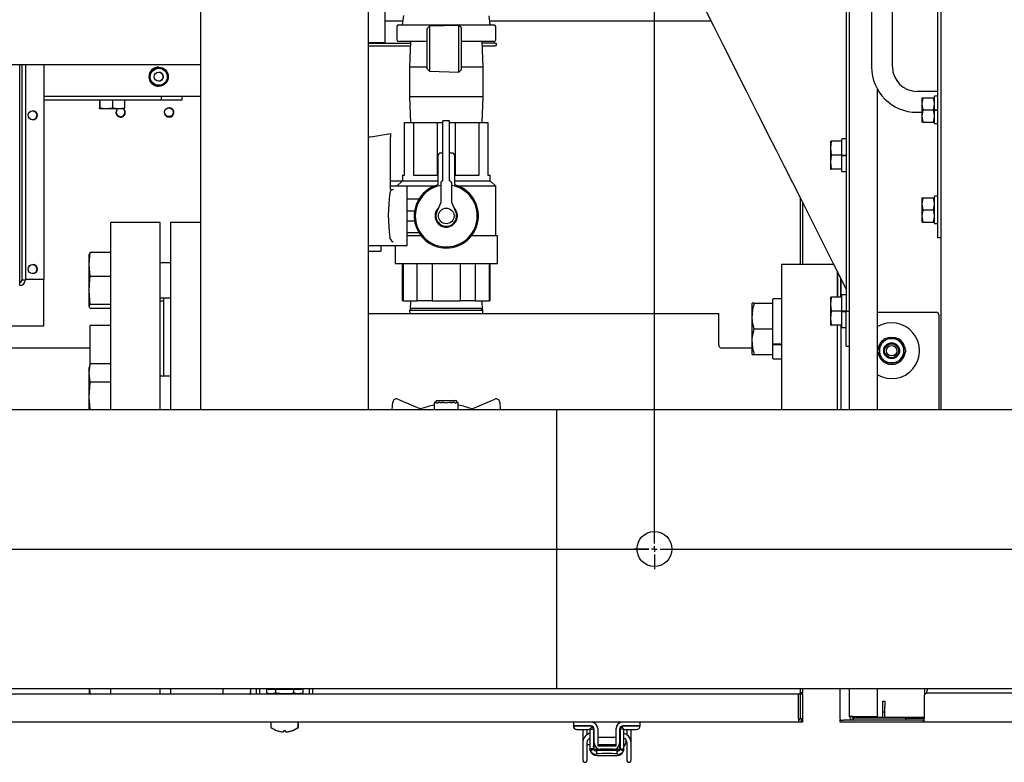
# Model space of a CAD drawing. Units: inches. Extents: x 0.6 to 15.5, y 0.8 to 10.5.
# Drawn here: x 7.1 to 7.9, y 1.3 to 1.9 of the extents above; entities that cross this region are included whole.
import ezdxf

# ---------------------------------------------------------------- set-up
doc = ezdxf.new("R2010")
doc.units = ezdxf.units.IN
doc.header["$MEASUREMENT"] = 0
doc.layers.add('FORMAT', color=7, linetype='Continuous')

# ---------------------------------------------------------------- blocks, each defined once
blk = doc.blocks.new('SW_CENTERMARKSYMBOL_7')
at = {"layer": 'FORMAT', "color": 0}
for p, q in [((0, -0.82917), (0, -0.00417)), ((-0.00417, -0.83333), (-0.0151, -0.83333)), ((0, -0.83333), (-0.00208, -0.83333)), ((0, -0.83333), (0, -0.83125)), ((0, -0.83333), (0, -0.83542)), ((0, -0.83333), (0.00208, -0.83333)), ((0.00417, -0.83333), (2.59219, -0.83333)), ((0, -0.8375), (0, -0.84844))]:
    blk.add_line(p, q, dxfattribs=at)
blk = doc.blocks.new('SW_CENTERMARKSYMBOL_8')
at = {"layer": 'FORMAT', "color": 0}
for p, q in [((0, 0.00417), (0, 0.0151)), ((-0.00417, 0), (-0.0151, 0)), ((0, 0), (-0.00208, 0)), ((0, 0), (0, 0.00208)), ((0, 0), (0, -0.00208)), ((0, 0), (0.00208, 0)), ((0, -0.00417), (0, -0.0151)), ((0.00417, 0), (0.0151, 0))]:
    blk.add_line(p, q, dxfattribs=at)
blk = doc.blocks.new('SW_CENTERMARKSYMBOL_10')
at = {"layer": 'FORMAT', "color": 0}
for p, q in [((0, 0.00417), (0, 0.0151)), ((-0.00417, 0), (-0.0151, 0)), ((0, 0), (-0.00208, 0)), ((0, 0), (0, 0.00208)), ((0, 0), (0, -0.00208)), ((0, 0), (0.00208, 0)), ((0.00417, 0), (0.0151, 0)), ((0, -0.00417), (0, -0.0151))]:
    blk.add_line(p, q, dxfattribs=at)
blk = doc.blocks.new('SW_CENTERMARKSYMBOL_13')
at = {"layer": 'FORMAT', "color": 0}
for p, q in [((1.48698, 0.00416), (1.48698, 0.0151)), ((1.48698, 0), (1.48698, 0.00208)), ((0.00417, 0), (1.48281, 0)), ((1.48698, 0), (1.4849, 0)), ((1.48698, 0), (1.48698, -0.00209)), ((1.48698, 0), (1.48906, 0)), ((1.48698, -0.00417), (1.48698, -0.01511)), ((1.49115, 0), (1.50208, 0))]:
    blk.add_line(p, q, dxfattribs=at)

msp = doc.modelspace()

# ---------------------------------------------------------------- linework, layer by layer
at = {"color": 7, "linetype": 'Continuous', "lineweight": 25}
for p, q in [((7.25803791, 1.56008908), (7.25803791, 2.18508908)), ((7.38303791, 1.56008908), (7.38303791, 2.18508908)), ((7.74177241, 1.56008713), (7.74177241, 2.18508713)), ((7.80985574, 2.18508713), (7.80985574, 1.56008713)), ((7.73931408, 2.1675995), (7.73931408, 1.68675991)), ((7.80764741, 1.69321213), (7.80764741, 2.0523788)), ((7.75818908, 1.93008713), (7.75818908, 1.8155038)), ((7.77381408, 1.8155038), (7.77381408, 1.93008713)), ((7.39558908, 1.83370172), (7.39558908, 1.87128505)), ((7.4086978, 1.84975575), (7.39558908, 1.84975575)), ((7.40423074, 1.84555588), (7.40423074, 1.83576422)), ((7.40558491, 1.84691005), (7.47662658, 1.84691005)), ((7.42869159, 1.8458469), (7.42689969, 1.844055)), ((7.42689969, 1.81410992), (7.42689969, 1.844055)), ((7.45058109, 1.84652844), (7.42869159, 1.8458469)), ((7.42869159, 1.8458469), (7.42869159, 1.81231802)), ((7.45231636, 1.84489796), (7.45058109, 1.84652844)), ((7.45058109, 1.81163649), (7.45058109, 1.84652844)), ((7.45231636, 1.84489796), (7.45231636, 1.81326697)), ((7.63848279, 1.84975575), (7.47351363, 1.84975575)), ((7.47798074, 1.83576422), (7.47798074, 1.84555588)), ((7.38303791, 1.83370172), (7.39558908, 1.83370172)), ((7.38303791, 1.83316005), (7.4142671, 1.83316005)), ((7.38303791, 1.83116005), (7.41420483, 1.83116005)), ((7.42689969, 1.83441005), (7.40558491, 1.83441005)), ((7.41430602, 1.83441005), (7.41370991, 1.81526422)), ((7.47662658, 1.83441005), (7.45231636, 1.83441005)), ((7.46850158, 1.81526422), (7.46790547, 1.83441005)), ((7.47735574, 1.83316005), (7.46794439, 1.83316005)), ((7.46800666, 1.83116005), (7.47735574, 1.83116005)), ((7.47735574, 1.83316005), (7.47839741, 1.83316005)), ((7.47839741, 1.83116005), (7.47735574, 1.83116005)), ((7.47839741, 1.83316005), (7.47839741, 1.83116005)), ((6.31591883, 1.81723481), (7.25803791, 1.81723481)), ((7.12313798, 1.65647366), (7.12313798, 1.81723481)), ((7.12477784, 1.65647366), (7.12477784, 1.81723481)), ((7.12723761, 1.81723481), (7.12723761, 1.65647366)), ((7.14091068, 1.81723481), (7.14091068, 1.65712983)), ((7.22670596, 1.81534833), (7.22662383, 1.81534833)), ((7.41370991, 1.81526422), (7.41370991, 1.79313922)), ((7.42689969, 1.81526422), (7.41370991, 1.81526422)), ((7.42689969, 1.81410992), (7.42869159, 1.81231802)), ((7.46850158, 1.81526422), (7.45231636, 1.81526422)), ((7.46850158, 1.79313922), (7.46850158, 1.81526422)), ((7.42869159, 1.81231802), (7.45058109, 1.81163649)), ((7.45058109, 1.81163649), (7.45231636, 1.81326697)), ((7.22662383, 1.80107668), (7.22670596, 1.80107668)), ((7.76260574, 1.56008713), (7.76260574, 1.7987844)), ((7.25803791, 1.79344873), (7.14091068, 1.79344873)), ((7.22869369, 1.79084456), (7.22869369, 1.79344873)), ((7.24390152, 1.79344873), (7.24390152, 1.79084456)), ((7.41370991, 1.79313922), (7.41430602, 1.77399338)), ((7.46850158, 1.79313922), (7.41370991, 1.79313922)), ((7.46790547, 1.77399338), (7.46850158, 1.79313922)), ((7.80764741, 1.79727463), (7.79204324, 1.79727463)), ((7.79655316, 1.79253505), (7.79573908, 1.78797776)), ((7.79573908, 1.79253505), (7.79655316, 1.79253505)), ((7.79573908, 1.79253505), (7.79573908, 1.78797776)), ((7.79655316, 1.79253505), (7.80434166, 1.79253505)), ((7.80506408, 1.78875786), (7.80434166, 1.79253505)), ((7.80434166, 1.79253505), (7.80515574, 1.79253505)), ((7.80506408, 1.78342047), (7.80506408, 1.79344651)), ((7.80748595, 1.79360797), (7.80522554, 1.79360797)), ((7.22869369, 1.79084456), (7.14091068, 1.79084456)), ((7.18258639, 1.79084456), (7.18258639, 1.78473738)), ((7.18258639, 1.78473738), (7.18259264, 1.78473738)), ((7.18271852, 1.78433505), (7.18272169, 1.78433414)), ((7.18286332, 1.78473738), (7.18272486, 1.78433414)), ((7.18748857, 1.78433414), (7.18272486, 1.78433414)), ((7.18286332, 1.79084456), (7.18286332, 1.78473738)), ((7.18287017, 1.78473738), (7.18286332, 1.78473738)), ((7.18287017, 1.79084456), (7.18287017, 1.78473738)), ((7.18748857, 1.78433414), (7.18287017, 1.78473738)), ((7.19210696, 1.78473738), (7.18748857, 1.78433414)), ((7.19659999, 1.78433414), (7.18748857, 1.78433414)), ((7.19210696, 1.79084456), (7.19210696, 1.78473738)), ((7.19212006, 1.78473738), (7.19210696, 1.78473738)), ((7.19212006, 1.79084456), (7.19212006, 1.78473738)), ((7.19659999, 1.78433414), (7.19212006, 1.78473738)), ((7.20107991, 1.78473738), (7.19659999, 1.78433414)), ((7.20094769, 1.78433414), (7.19659999, 1.78433414)), ((7.20094769, 1.78433414), (7.20108616, 1.78473738)), ((7.20095086, 1.78433414), (7.20095402, 1.78433505)), ((7.20107991, 1.79084456), (7.20107991, 1.78473738)), ((7.20108616, 1.78473738), (7.20107991, 1.78473738)), ((7.20108616, 1.79084456), (7.20108616, 1.78473738)), ((7.24390152, 1.79084456), (7.22869369, 1.79084456)), ((7.79573908, 1.78797776), (7.79573908, 1.77886318)), ((7.80434166, 1.78342047), (7.80506408, 1.7874646)), ((7.20173813, 1.78176936), (7.20170759, 1.78222704)), ((7.79204324, 1.78164963), (7.79573908, 1.78164963)), ((7.79655316, 1.78342047), (7.79573908, 1.77886318)), ((7.79573908, 1.77886318), (7.79573908, 1.77430588)), ((7.79655316, 1.78342047), (7.80434166, 1.78342047)), ((7.80506408, 1.77964328), (7.80434166, 1.78342047)), ((7.80434166, 1.77430588), (7.80506408, 1.77835002)), ((7.80522554, 1.78342047), (7.80506408, 1.78342047)), ((7.80506408, 1.78325863), (7.80506408, 1.78324549)), ((7.80506408, 1.77339443), (7.80506408, 1.78324549)), ((7.80522554, 1.78342047), (7.80748595, 1.78342047)), ((7.80748595, 1.78332193), (7.80522554, 1.78332193)), ((7.80522554, 1.78324267), (7.80748595, 1.78324267)), ((7.80764741, 1.78342047), (7.80748595, 1.78342047)), ((7.41006408, 1.73482672), (7.41006408, 1.77399338)), ((7.41006408, 1.77399338), (7.41665813, 1.77399338)), ((7.41665813, 1.77399338), (7.41665813, 1.73482672)), ((7.41665813, 1.77399338), (7.4345117, 1.77399338)), ((7.4345117, 1.73482672), (7.4345117, 1.77399338)), ((7.4345117, 1.77399338), (7.43860574, 1.77399338)), ((7.44360574, 1.77534755), (7.43860574, 1.77534755)), ((7.43860574, 1.75857672), (7.43860574, 1.77534755)), ((7.44360574, 1.75857672), (7.44360574, 1.77534755)), ((7.44360574, 1.77399338), (7.44769979, 1.77399338)), ((7.44769979, 1.77399338), (7.44769979, 1.73482672)), ((7.44769979, 1.77399338), (7.46555336, 1.77399338)), ((7.46555336, 1.73482672), (7.46555336, 1.77399338)), ((7.46555336, 1.77399338), (7.47214741, 1.77399338)), ((7.47214741, 1.77399338), (7.47214741, 1.73482672)), ((7.79655316, 1.77430588), (7.79573908, 1.77430588)), ((7.79655316, 1.77430588), (7.80434166, 1.77430588)), ((7.80515574, 1.77430588), (7.80434166, 1.77430588)), ((7.80522554, 1.77323297), (7.80748595, 1.77323297)), ((7.38491672, 1.76336603), (7.39943908, 1.76592672)), ((7.39943908, 1.76592672), (7.39943908, 1.76338794)), ((7.39943908, 1.72401535), (7.39943908, 1.76338794)), ((7.43860574, 1.73045172), (7.43860574, 1.75857672)), ((7.44360574, 1.73045172), (7.44360574, 1.75857672)), ((7.72839386, 1.76004116), (7.72793387, 1.76004116)), ((7.72793387, 1.75483283), (7.72793387, 1.76004116)), ((7.72793387, 1.75483283), (7.72839386, 1.76002851)), ((7.72793387, 1.74441616), (7.72793387, 1.75483283)), ((7.72839386, 1.74963715), (7.72793387, 1.75483283)), ((7.72839386, 1.76002851), (7.72839386, 1.76004116)), ((7.73606468, 1.76004116), (7.72839386, 1.76004116)), ((7.73606468, 1.76002851), (7.72839386, 1.76002851)), ((7.73606408, 1.7496245), (7.73606408, 1.76162971)), ((7.73911095, 1.76183283), (7.7362672, 1.76183283)), ((7.73639741, 1.76002851), (7.73639741, 1.76004116)), ((7.43485574, 1.74920172), (7.43485574, 1.7275388)), ((7.43860574, 1.75128505), (7.43693908, 1.75128505)), ((7.44527241, 1.75128505), (7.44360574, 1.75128505)), ((7.44735574, 1.7275388), (7.44735574, 1.74920172)), ((7.72793387, 1.74441616), (7.72839386, 1.74961185)), ((7.72839386, 1.74961185), (7.72839386, 1.74963715)), ((7.73606468, 1.74963715), (7.72839386, 1.74963715)), ((7.73639741, 1.74961185), (7.72839386, 1.74961185)), ((7.73606408, 1.74941664), (7.73606408, 1.74941498)), ((7.73606408, 1.73761929), (7.73606408, 1.74941498)), ((7.7362672, 1.7496245), (7.73606468, 1.7496245)), ((7.7362672, 1.7496245), (7.73911095, 1.7496245)), ((7.7362672, 1.74941143), (7.73911095, 1.74941143)), ((7.73639741, 1.74961185), (7.73639741, 1.74963715)), ((7.73639741, 1.74941664), (7.73639741, 1.74961185)), ((7.73911095, 1.74950233), (7.73665531, 1.74950233)), ((7.73931408, 1.7496245), (7.73911095, 1.7496245)), ((7.72839386, 1.73922048), (7.72793387, 1.74441616)), ((7.72793387, 1.73920783), (7.72793387, 1.74441616)), ((7.40839741, 1.73482672), (7.40839741, 1.73066005)), ((7.40839741, 1.73482672), (7.41006408, 1.73482672)), ((7.41665813, 1.73482672), (7.4345117, 1.73482672)), ((7.44769979, 1.73482672), (7.46555336, 1.73482672)), ((7.47214741, 1.73482672), (7.47381408, 1.73482672)), ((7.47381408, 1.73066005), (7.47381408, 1.73482672)), ((7.72793387, 1.73920783), (7.72839386, 1.73920783)), ((7.73606468, 1.73922048), (7.72839386, 1.73922048)), ((7.72839386, 1.73920783), (7.72839386, 1.73922048)), ((7.73606468, 1.73920783), (7.72839386, 1.73920783)), ((7.7362672, 1.73741616), (7.73911095, 1.73741616)), ((7.73639741, 1.73920783), (7.73639741, 1.73922048)), ((7.39943908, 1.73066005), (7.40839741, 1.73066005)), ((7.41193908, 1.72649338), (7.39943908, 1.72649338)), ((7.40839741, 1.73066005), (7.40423074, 1.72649338)), ((7.40839741, 1.73066005), (7.43485574, 1.73066005)), ((7.41193908, 1.70441005), (7.41193908, 1.72649338)), ((7.43181445, 1.72649338), (7.41193908, 1.72649338)), ((7.43693908, 1.72841048), (7.43693908, 1.71441005)), ((7.44527241, 1.71441005), (7.44527241, 1.72841048)), ((7.44735574, 1.73066005), (7.47381408, 1.73066005)), ((7.47798074, 1.72649338), (7.45039704, 1.72649338)), ((7.47798074, 1.72649338), (7.47381408, 1.73066005)), ((7.47798074, 1.68982672), (7.47798074, 1.72649338)), ((7.39943908, 1.72401535), (7.40160903, 1.72401535)), ((7.79655316, 1.71795172), (7.79573908, 1.71339443)), ((7.79573908, 1.71795172), (7.79655316, 1.71795172)), ((7.79573908, 1.71795172), (7.79573908, 1.71339443)), ((7.79655316, 1.71795172), (7.80434166, 1.71795172)), ((7.80506408, 1.71417453), (7.80434166, 1.71795172)), ((7.80434166, 1.71795172), (7.80515574, 1.71795172)), ((7.80506408, 1.69881109), (7.80506408, 1.71886318)), ((7.80748595, 1.71902463), (7.80522554, 1.71902463)), ((7.42066677, 1.71691005), (7.41193908, 1.71691005)), ((7.43693908, 1.71441005), (7.43399661, 1.70738975)), ((7.44821488, 1.70738975), (7.44527241, 1.71441005)), ((7.70506408, 1.71766674), (7.70506408, 1.66816005)), ((7.70662658, 1.7145661), (7.70662658, 1.66816005)), ((7.79573908, 1.71339443), (7.79573908, 1.70427984)), ((7.80434166, 1.70883713), (7.80506408, 1.71288127)), ((7.41193908, 1.70816005), (7.41744271, 1.70816005)), ((7.41193908, 1.68232672), (7.41193908, 1.70441005)), ((7.79655316, 1.70883713), (7.79573908, 1.70427984)), ((7.79573908, 1.70427984), (7.79573908, 1.69972255)), ((7.79655316, 1.70883713), (7.80434166, 1.70883713)), ((7.80506408, 1.70505994), (7.80434166, 1.70883713)), ((7.80434166, 1.69972255), (7.80506408, 1.70376669)), ((7.22777241, 1.69940991), (7.19110574, 1.69940991)), ((7.19110574, 1.56008908), (7.19110574, 1.69940991)), ((7.22777241, 1.56008908), (7.22777241, 1.69940991)), ((7.25803791, 1.69941005), (7.23537658, 1.69941005)), ((7.23537658, 1.69941005), (7.23537658, 1.56008908)), ((7.41193908, 1.70066005), (7.41744271, 1.70066005)), ((7.79655316, 1.69972255), (7.79573908, 1.69972255)), ((7.79655316, 1.69972255), (7.80434166, 1.69972255)), ((7.80515574, 1.69972255), (7.80434166, 1.69972255)), ((7.80522554, 1.69864963), (7.80748595, 1.69864963)), ((7.41193908, 1.69191005), (7.42066677, 1.69191005)), ((7.41193908, 1.68982672), (7.42209711, 1.68982672)), ((7.46011438, 1.68982672), (7.47923074, 1.68982672)), ((7.47923074, 1.66899338), (7.47923074, 1.68982672)), ((7.80764741, 1.6880038), (7.80764741, 1.69321213)), ((7.38303791, 1.68232672), (7.41193908, 1.68232672)), ((7.39235574, 1.68232672), (7.39235574, 1.67816005)), ((7.39932436, 1.68726788), (7.39904319, 1.68822228)), ((7.40298074, 1.68232672), (7.40298074, 1.66899338)), ((7.73931408, 1.68675991), (7.73931408, 1.6333745)), ((7.80985574, 1.6880038), (7.80764741, 1.6880038)), ((7.1748297, 1.66815596), (7.1756961, 1.67710211)), ((7.1756961, 1.67710211), (7.1748297, 1.67563025)), ((7.1748297, 1.66815596), (7.1748297, 1.67579734)), ((7.19110574, 1.67710211), (7.1756961, 1.67710211)), ((7.38303791, 1.67816005), (7.39235574, 1.67816005)), ((7.1756961, 1.65920981), (7.1748297, 1.66815596)), ((7.1748297, 1.6487918), (7.1748297, 1.66815596)), ((7.23537658, 1.66928692), (7.22777241, 1.66928692)), ((7.40298074, 1.66899338), (7.47923074, 1.66899338)), ((7.40831408, 1.66899338), (7.40831408, 1.64107672)), ((7.40893826, 1.66899338), (7.40893826, 1.64107672)), ((7.41950748, 1.64107672), (7.41950748, 1.66899338)), ((7.43053653, 1.66899338), (7.43053653, 1.64107672)), ((7.45167496, 1.64107672), (7.45167496, 1.66899338)), ((7.46270401, 1.66899338), (7.46270401, 1.64107672)), ((7.47327323, 1.64107672), (7.47327323, 1.66899338)), ((7.47389741, 1.64107672), (7.47389741, 1.66899338)), ((7.73001117, 1.66816005), (7.69110574, 1.66816005)), ((7.69110574, 1.66816005), (7.69110574, 1.56008713)), ((7.19110574, 1.65920981), (7.1756961, 1.65920981)), ((7.73277241, 1.66282844), (7.73277241, 1.64379116)), ((7.73277241, 1.64722652), (7.73277241, 1.66282829)), ((7.12466977, 1.65647366), (7.12477784, 1.65647366)), ((7.12723761, 1.65647366), (7.12477784, 1.65647366)), ((7.12723761, 1.65712983), (7.14091068, 1.65712983)), ((7.14084092, 1.65712983), (7.14084092, 1.62202484)), ((7.73539741, 1.65773772), (7.73539741, 1.64722652)), ((7.73539741, 1.64379116), (7.73539741, 1.65763296)), ((7.1756961, 1.63837379), (7.1748297, 1.6487918)), ((7.1748297, 1.63690193), (7.1748297, 1.6487918)), ((7.73277241, 1.64379116), (7.73277241, 1.64722652)), ((7.73539741, 1.64722652), (7.73539741, 1.64379116)), ((7.73606408, 1.6333745), (7.73606408, 1.64537971)), ((7.73911095, 1.64558283), (7.7362672, 1.64558283)), ((7.1748297, 1.63690193), (7.1756961, 1.63837379)), ((7.19110574, 1.63837379), (7.1756961, 1.63837379)), ((7.22777241, 1.64324526), (7.23537658, 1.64324526)), ((7.23027241, 1.64086825), (7.22777241, 1.64086825)), ((7.23027241, 1.64324526), (7.23027241, 1.58472503)), ((7.40893826, 1.64107672), (7.40831408, 1.64107672)), ((7.40893826, 1.64107672), (7.41950748, 1.64107672)), ((7.41440332, 1.64107672), (7.41418821, 1.63416799)), ((7.43053653, 1.64107672), (7.41950748, 1.64107672)), ((7.43053653, 1.64107672), (7.45167496, 1.64107672)), ((7.46270401, 1.64107672), (7.45167496, 1.64107672)), ((7.46270401, 1.64107672), (7.47327323, 1.64107672)), ((7.46802328, 1.63416799), (7.46780817, 1.64107672)), ((7.47389741, 1.64107672), (7.47327323, 1.64107672)), ((7.67078351, 1.63941425), (7.66906408, 1.63941425)), ((7.66906408, 1.62978874), (7.66906408, 1.63941425)), ((7.67078351, 1.63941425), (7.68460574, 1.63941425)), ((7.68460574, 1.63941425), (7.68460574, 1.64223614)), ((7.68460574, 1.63914068), (7.68460574, 1.63941425)), ((7.68460574, 1.6204368), (7.68460574, 1.63914068)), ((7.69069949, 1.64264239), (7.68501199, 1.64264239)), ((7.72839386, 1.64379116), (7.72793387, 1.64379116)), ((7.72793387, 1.63858283), (7.72793387, 1.64379116)), ((7.72793387, 1.63858283), (7.72839386, 1.64377851)), ((7.72793387, 1.62816616), (7.72793387, 1.63858283)), ((7.72839386, 1.63338715), (7.72793387, 1.63858283)), ((7.72839386, 1.64377851), (7.72839386, 1.64379116)), ((7.73606468, 1.64379116), (7.72839386, 1.64379116)), ((7.73606468, 1.64377851), (7.72839386, 1.64377851)), ((7.73639741, 1.64377851), (7.73639741, 1.64379116)), ((7.1756961, 1.63543007), (7.1748297, 1.63690193)), ((7.19110574, 1.63543007), (7.1756961, 1.63543007)), ((7.38303791, 1.63170172), (7.59094941, 1.63170172)), ((7.41539442, 1.63545172), (7.41376394, 1.63371645)), ((7.41376394, 1.63371645), (7.41382667, 1.63170172)), ((7.44110574, 1.63371645), (7.41376394, 1.63371645)), ((7.41539442, 1.63545172), (7.46681707, 1.63545172)), ((7.46844755, 1.63371645), (7.44110574, 1.63371645)), ((7.46844755, 1.63371645), (7.46681707, 1.63545172)), ((7.46838482, 1.63170172), (7.46844755, 1.63371645)), ((7.59094941, 1.63170172), (7.59831511, 1.63170172)), ((7.59831511, 1.63170172), (7.64093385, 1.63170172)), ((7.64093385, 1.63170172), (7.64397848, 1.63170172)), ((7.64397848, 1.63170172), (7.64423074, 1.63170172)), ((7.64423074, 1.60826417), (7.64423074, 1.63170172)), ((7.72793387, 1.62816616), (7.72839386, 1.63336185)), ((7.72839386, 1.63336185), (7.72839386, 1.63338715)), ((7.73606468, 1.63338715), (7.72839386, 1.63338715)), ((7.73639741, 1.63336185), (7.72839386, 1.63336185)), ((7.73606408, 1.63316664), (7.73606408, 1.63316498)), ((7.73606408, 1.62136929), (7.73606408, 1.63316498)), ((7.7362672, 1.6333745), (7.73606468, 1.6333745)), ((7.7362672, 1.6333745), (7.73911095, 1.6333745)), ((7.7362672, 1.63316143), (7.73911095, 1.63316143)), ((7.73639741, 1.63336185), (7.73639741, 1.63338715)), ((7.73639741, 1.63316664), (7.73639741, 1.63336185)), ((7.73911095, 1.63325233), (7.73665531, 1.63325233)), ((7.73931408, 1.6333745), (7.73911095, 1.6333745)), ((7.73931408, 1.6333745), (7.74177241, 1.6333745)), ((7.73931408, 1.62140941), (7.73931408, 1.6333745)), ((7.76260574, 1.63258713), (7.80629324, 1.63258713)), ((7.80837658, 1.6305038), (7.80837658, 1.56008713)), ((7.19110574, 1.62253491), (7.17568908, 1.62253491)), ((7.17568908, 1.59405763), (7.17568908, 1.62253491)), ((7.66906408, 1.61053771), (7.66906408, 1.62978874)), ((7.72839386, 1.62297048), (7.72793387, 1.62816616)), ((7.72793387, 1.62295783), (7.72793387, 1.62816616)), ((7.72793387, 1.62295783), (7.72839386, 1.62295783)), ((7.73606468, 1.62297048), (7.72839386, 1.62297048)), ((7.72839386, 1.62295783), (7.72839386, 1.62297048)), ((7.73606468, 1.62295783), (7.72839386, 1.62295783)), ((7.73277241, 1.56008713), (7.73277241, 1.62295783)), ((7.73539741, 1.62295783), (7.73539741, 1.56008713)), ((7.73639741, 1.62295783), (7.73639741, 1.62297048)), ((7.14084092, 1.62202484), (7.10581788, 1.62202484)), ((7.67078351, 1.62016323), (7.68460574, 1.62016323)), ((7.68460574, 1.62016323), (7.68460574, 1.6204368)), ((7.68460574, 1.61988966), (7.68460574, 1.62016323)), ((7.68460574, 1.60912677), (7.68460574, 1.61988966)), ((7.7362672, 1.62116616), (7.73911095, 1.62116616)), ((7.73931408, 1.60733283), (7.73931408, 1.62140941)), ((7.66906408, 1.6009122), (7.66906408, 1.61053771)), ((7.68460574, 1.60912677), (7.68460574, 1.60879483)), ((7.68460574, 1.60118577), (7.68460574, 1.60879483)), ((7.68501199, 1.60892364), (7.69069949, 1.60892364)), ((7.68501199, 1.6085856), (7.69069949, 1.6085856)), ((7.76264363, 1.60383713), (7.76527478, 1.60839443)), ((7.76527478, 1.60839443), (7.76790594, 1.61295172)), ((7.76790594, 1.61295172), (7.77316824, 1.61295172)), ((7.77316824, 1.61402463), (7.77316824, 1.61386318)), ((7.77316824, 1.61295172), (7.77316824, 1.61386318)), ((7.77316824, 1.61295172), (7.77843055, 1.61295172)), ((7.77332734, 1.61295172), (7.77334322, 1.61386165)), ((7.77334322, 1.61386165), (7.77334604, 1.61402308)), ((7.77843055, 1.61295172), (7.78106171, 1.60839443)), ((7.78106171, 1.60839443), (7.78369286, 1.60383713)), ((7.17568908, 1.60565991), (7.00110574, 1.60565991)), ((7.66906408, 1.60566005), (7.6468365, 1.60566005)), ((7.66906408, 1.6009122), (7.67078351, 1.6009122)), ((7.67078351, 1.6009122), (7.68460574, 1.6009122)), ((7.68460574, 1.6009122), (7.68460574, 1.60118577)), ((7.68460574, 1.59809031), (7.68460574, 1.6009122)), ((7.73931408, 1.60733283), (7.74177241, 1.60733283)), ((7.76527478, 1.59927984), (7.76264363, 1.60383713)), ((7.78369286, 1.60383713), (7.78106171, 1.59927984)), ((7.1748297, 1.58719938), (7.1756961, 1.594064)), ((7.19110574, 1.594064), (7.1756961, 1.594064)), ((7.68501199, 1.59768406), (7.69069949, 1.59768406)), ((7.69069949, 1.59768406), (7.69076586, 1.59768952)), ((7.76790594, 1.59472255), (7.76527478, 1.59927984)), ((7.77316824, 1.59472255), (7.76790594, 1.59472255)), ((7.77843055, 1.59472255), (7.77316824, 1.59472255)), ((7.78106171, 1.59927984), (7.77843055, 1.59472255)), ((7.17529114, 1.59284467), (7.1748297, 1.59123545)), ((7.1748297, 1.58719938), (7.1748297, 1.59123545)), ((7.1756961, 1.58033476), (7.1748297, 1.58719938)), ((7.1748297, 1.56915486), (7.1748297, 1.58719938)), ((7.1748297, 1.56915486), (7.1756961, 1.58033476)), ((7.19110574, 1.58033476), (7.1756961, 1.58033476)), ((7.23537658, 1.58472503), (7.22777241, 1.58472503)), ((7.17553227, 1.56008908), (7.1748297, 1.56915486)), ((7.1748297, 1.56008908), (7.1748297, 1.56915486)), ((7.40080626, 1.56008908), (7.40128162, 1.56552244)), ((7.40487781, 1.56769917), (7.4231348, 1.56008908)), ((7.43218133, 1.56467047), (7.43218133, 1.56008908)), ((7.43280633, 1.56529547), (7.43335026, 1.56529547)), ((7.43329324, 1.56597255), (7.43329324, 1.56529547)), ((7.43391824, 1.56659755), (7.44110574, 1.56659755)), ((7.43641212, 1.56529547), (7.43695604, 1.56529547)), ((7.43695604, 1.56529547), (7.43804388, 1.56529547)), ((7.44110574, 1.56659755), (7.44829324, 1.56659755)), ((7.44416761, 1.56529547), (7.44525545, 1.56529547)), ((7.44525545, 1.56529547), (7.44579937, 1.56529547)), ((7.44886123, 1.56529547), (7.44940516, 1.56529547)), ((7.44891824, 1.56529547), (7.44891824, 1.56597255)), ((7.45003016, 1.56008908), (7.45003016, 1.56467047)), ((7.45907669, 1.56008908), (7.47733368, 1.56769917)), ((7.48092987, 1.56552244), (7.48140523, 1.56008908)), ((6.03641824, 1.56008908), (7.52339741, 1.56008908)), ((7.52339741, 1.56008908), (7.52339741, 1.54446408)), ((7.52339741, 1.56008713), (10.26558491, 1.56008713)), ((7.52339741, 1.56008713), (7.52339741, 1.54446213)), ((7.52339741, 1.54446408), (7.52339741, 1.36738075)), ((7.52339741, 1.36738075), (7.52339741, 1.36376781)), ((7.52339741, 1.36738075), (7.52339741, 1.3673788)), ((7.52339741, 1.3673788), (7.52339741, 1.3517538)), ((6.03641824, 1.35175575), (7.52339741, 1.35175575)), ((7.1748297, 1.35175575), (7.1748297, 1.34802249)), ((7.17561575, 1.34754741), (7.17520819, 1.35175575)), ((7.19110574, 1.34754741), (7.19110574, 1.35175575)), ((7.22777241, 1.34754741), (7.22777241, 1.35175575)), ((7.23537658, 1.35175575), (7.23537658, 1.34754741)), ((7.27443908, 1.35175575), (7.27443908, 1.34754741)), ((7.29527241, 1.35063918), (7.29527241, 1.35175575)), ((7.29970458, 1.34754741), (7.29970458, 1.35175575)), ((7.30219624, 1.34754741), (7.30219624, 1.35175575)), ((7.30700626, 1.35175575), (7.30700626, 1.35162246)), ((7.30700626, 1.35162246), (7.30881916, 1.35110262)), ((7.31038918, 1.35110262), (7.30700626, 1.35162246)), ((7.30700626, 1.35162246), (7.30700626, 1.34835371)), ((7.31038918, 1.35110262), (7.30881916, 1.35110262)), ((7.31377209, 1.35162246), (7.31038918, 1.35110262)), ((7.32053791, 1.35110262), (7.31038918, 1.35110262)), ((7.31377209, 1.35175575), (7.31377209, 1.35162246)), ((7.32053791, 1.35110262), (7.31377209, 1.35162246)), ((7.31377209, 1.35110262), (7.31377209, 1.34835371)), ((7.33068665, 1.35110262), (7.32053791, 1.35110262)), ((7.32730374, 1.35175575), (7.32730374, 1.35162246)), ((7.33068665, 1.35110262), (7.32730374, 1.35162246)), ((7.32730374, 1.35110262), (7.32730374, 1.34835371)), ((7.33406956, 1.35162246), (7.33068665, 1.35110262)), ((7.33225666, 1.35110262), (7.33068665, 1.35110262)), ((7.33225666, 1.35110262), (7.33406956, 1.35162246)), ((7.33406956, 1.35175575), (7.33406956, 1.35162246)), ((7.33406956, 1.35162246), (7.33406956, 1.34835371)), ((7.33887958, 1.35175575), (7.33887958, 1.34754741)), ((7.34137124, 1.35175575), (7.34137124, 1.34754741)), ((7.52339741, 1.3517538), (10.26558491, 1.3517538)), ((7.70506408, 1.3517538), (7.70506408, 1.34870737)), ((7.70662658, 1.3517538), (7.70662658, 1.34870737)), ((7.73481408, 1.32906202), (7.73481408, 1.3517538)), ((7.74177241, 1.3310038), (7.74177241, 1.3517538)), ((7.76260574, 1.3310038), (7.76260574, 1.3517538)), ((7.79799486, 1.34759358), (7.79799486, 1.3517538)), ((7.70377241, 1.34754741), (6.02872403, 1.34754741)), ((7.1748297, 1.34818958), (7.17520771, 1.34754741)), ((7.29499813, 1.34754741), (7.29527241, 1.34802249)), ((7.29527241, 1.34802249), (7.29527241, 1.35063918)), ((7.30700626, 1.34835371), (7.30881916, 1.34783387)), ((7.31038918, 1.34783387), (7.30700626, 1.34835371)), ((7.31038918, 1.34783387), (7.30881916, 1.34783387)), ((7.31377209, 1.34835371), (7.31038918, 1.34783387)), ((7.32053791, 1.34783387), (7.31038918, 1.34783387)), ((7.32053791, 1.34783387), (7.31377209, 1.34835371)), ((7.31532958, 1.34783387), (7.31532958, 1.34754741)), ((7.33068665, 1.34783387), (7.32053791, 1.34783387)), ((7.32574624, 1.34754741), (7.32574624, 1.34783387)), ((7.32590574, 1.34754741), (7.32590574, 1.34783387)), ((7.33068665, 1.34783387), (7.32730374, 1.34835371)), ((7.33406956, 1.34835371), (7.33068665, 1.34783387)), ((7.33225666, 1.34783387), (7.33068665, 1.34783387)), ((7.33225666, 1.34783387), (7.33406956, 1.34835371)), ((7.70506408, 1.34754741), (7.70377241, 1.34754741)), ((7.70377241, 1.32956825), (7.70377241, 1.34754741)), ((7.70662658, 1.34870737), (7.70506408, 1.34870737)), ((7.70506408, 1.34754741), (7.70506408, 1.34870737)), ((7.70662658, 1.34754741), (7.70506408, 1.34754741)), ((7.70506408, 1.34754741), (7.70506408, 1.32956825)), ((7.70662658, 1.34754741), (7.70662658, 1.34870737)), ((7.70662658, 1.34754741), (7.70662658, 1.32956825)), ((7.79731408, 1.3458788), (7.79731408, 1.3295038)), ((9.89356408, 1.3483788), (7.79981408, 1.3483788)), ((7.76648074, 1.34254547), (7.76798074, 1.34254547)), ((7.76648074, 1.3383788), (7.76648074, 1.34254547)), ((7.76648074, 1.33421213), (7.76648074, 1.3383788)), ((7.76798074, 1.34254547), (7.76798074, 1.3383788)), ((7.76798074, 1.33421213), (7.76798074, 1.3383788)), ((7.70377241, 1.32956825), (7.70377241, 1.32671408)), ((7.70506408, 1.32956825), (7.70662658, 1.32956825)), ((7.70662658, 1.32956825), (7.70662658, 1.32671408)), ((7.73481408, 1.32906202), (7.73481408, 1.32821213)), ((7.74456408, 1.3310038), (7.74177241, 1.3310038)), ((7.74380182, 1.32999164), (7.74456408, 1.32991607)), ((7.74456408, 1.3310038), (7.76260574, 1.3310038)), ((7.74456408, 1.32991607), (7.74456408, 1.3304291)), ((7.74456408, 1.3304291), (7.76648074, 1.3304291)), ((7.74456408, 1.32991607), (7.76648074, 1.32991607)), ((7.74456408, 1.32971213), (7.74456408, 1.32821213)), ((7.78343908, 1.32971213), (7.74456408, 1.32971213)), ((7.76798074, 1.33421213), (7.76648074, 1.33421213)), ((7.76648074, 1.3298788), (7.76648074, 1.33421213)), ((7.76798074, 1.3298788), (7.76648074, 1.3298788)), ((7.76648074, 1.32971213), (7.76648074, 1.3298788)), ((7.76798074, 1.3298788), (7.76798074, 1.33421213)), ((7.76798074, 1.3304291), (7.79731408, 1.3304291)), ((7.76798074, 1.32991607), (7.79731408, 1.32991607)), ((7.76798074, 1.32971213), (7.76798074, 1.3298788)), ((7.78343908, 1.32971213), (7.78343908, 1.32821213)), ((7.78343908, 1.32971213), (7.79731408, 1.32971213)), ((7.79731408, 1.32671213), (7.79731408, 1.3295038)), ((7.70377241, 1.32671408), (6.00958491, 1.32671408)), ((7.31028791, 1.32598491), (7.31028791, 1.3234197)), ((7.33078791, 1.3234197), (7.33078791, 1.32598491)), ((7.33094741, 1.3234197), (7.33094741, 1.32598491)), ((7.53569151, 1.32408908), (7.53601234, 1.32408908)), ((7.53601234, 1.32408908), (7.54881286, 1.32408908)), ((7.53608196, 1.32671408), (7.53608196, 1.32408941)), ((7.53608196, 1.32408941), (7.53626316, 1.32408941)), ((7.53626316, 1.32408941), (7.53626316, 1.32671408)), ((7.54118442, 1.32408941), (7.53626316, 1.32408941)), ((7.5392488, 1.32408941), (7.5392488, 1.32408908)), ((7.53956963, 1.32408941), (7.53956963, 1.32408908)), ((7.54877136, 1.32408941), (7.54118442, 1.32408941)), ((7.54608005, 1.32408908), (7.54608005, 1.32408941)), ((7.54818901, 1.32178588), (7.54818901, 1.32158512)), ((7.54818901, 1.32158512), (7.54818901, 1.30690251)), ((7.54818901, 1.32158512), (7.55081368, 1.32158512)), ((7.54925481, 1.32268994), (7.55081368, 1.32268994)), ((7.55081368, 1.32268994), (7.55081368, 1.32158512)), ((7.55081368, 1.32158512), (7.55081368, 1.30691861)), ((7.55402071, 1.32195686), (7.55402071, 1.30916159)), ((7.56771821, 1.30916159), (7.56771821, 1.32195686)), ((7.5724032, 1.32268994), (7.57092523, 1.32268994)), ((7.57092523, 1.32158512), (7.57092523, 1.32268994)), ((7.57354991, 1.32158512), (7.57092523, 1.32158512)), ((7.57092523, 1.30691861), (7.57092523, 1.32158512)), ((7.57292606, 1.32408908), (7.58564567, 1.32408908)), ((7.5805545, 1.32408941), (7.57296756, 1.32408941)), ((7.57354991, 1.32158512), (7.57354991, 1.32178029)), ((7.57354991, 1.30690251), (7.57354991, 1.32158512)), ((7.57533213, 1.32408941), (7.57533213, 1.32408908)), ((7.57557796, 1.32408941), (7.57557796, 1.32408908)), ((7.58547576, 1.32408941), (7.5805545, 1.32408941)), ((7.58208838, 1.32408908), (7.58208838, 1.32408941)), ((7.58547576, 1.32671408), (7.58547576, 1.32408941)), ((7.70662658, 1.32671408), (7.70377241, 1.32671408)), ((7.73481408, 1.32671213), (7.73481408, 1.32821213)), ((7.73481408, 1.32821213), (7.73731408, 1.32821213)), ((7.73731408, 1.32671213), (7.73481408, 1.32671213)), ((7.79656408, 1.32821213), (7.73731408, 1.32821213)), ((7.79656408, 1.32671213), (7.73731408, 1.32671213)), ((7.79656408, 1.32821213), (7.79656408, 1.32671213)), ((7.79731408, 1.32821213), (7.79656408, 1.32821213)), ((7.79731408, 1.32671213), (7.79656408, 1.32671213)), ((9.89606408, 1.32671213), (7.79731408, 1.32671213)), ((7.31507421, 1.32038413), (7.31503378, 1.32038413)), ((7.3175861, 1.31970954), (7.31764311, 1.31969965)), ((7.31980079, 1.31969965), (7.31981303, 1.31970954)), ((7.31987205, 1.32038413), (7.31981303, 1.31970954)), ((7.32120377, 1.32038413), (7.31987205, 1.32038413)), ((7.31996029, 1.31969965), (7.31997253, 1.31970954)), ((7.32003155, 1.32038413), (7.31997253, 1.31970954)), ((7.32126279, 1.31970954), (7.32120377, 1.32038413)), ((7.32126279, 1.31970954), (7.32127503, 1.31969965)), ((7.32343271, 1.31969965), (7.32348972, 1.31970954)), ((7.32359221, 1.31969965), (7.32364922, 1.31970954)), ((7.32604204, 1.32038413), (7.32600162, 1.32038413)), ((7.32620154, 1.32038413), (7.32616112, 1.32038413)), ((7.53844151, 1.32133908), (7.53876234, 1.32133908)), ((7.53876234, 1.32133908), (7.54688734, 1.32133908)), ((7.54282484, 1.32133908), (7.54282484, 1.31144522)), ((7.54610568, 1.3174473), (7.54610568, 1.32133908)), ((7.55139603, 1.31535417), (7.55081368, 1.31535417)), ((7.55139603, 1.31129413), (7.55139603, 1.32146474)), ((7.56771821, 1.31535417), (7.55402071, 1.31535417)), ((7.57034288, 1.32146474), (7.57034288, 1.31129413)), ((7.57092523, 1.31535417), (7.57034288, 1.31535417)), ((7.57358271, 1.30824705), (7.57358271, 1.31491267)), ((7.57452484, 1.32133908), (7.57477067, 1.32133908)), ((7.57477067, 1.32133908), (7.58289567, 1.32133908)), ((7.57563324, 1.32133908), (7.57563324, 1.31743955)), ((7.57734745, 1.31571434), (7.57758082, 1.31551658)), ((7.57891408, 1.31144522), (7.57891408, 1.32133908)), ((7.54282484, 1.31144522), (7.54282484, 1.29844996)), ((7.54610568, 1.29844996), (7.54610568, 1.31144522)), ((7.54610568, 1.31018685), (7.54818901, 1.31018685)), ((7.54818901, 1.30690251), (7.54825046, 1.30608922)), ((7.55081373, 1.30690251), (7.54818901, 1.30690251)), ((7.55081368, 1.31018685), (7.55139603, 1.31018685)), ((7.55109364, 1.30746432), (7.55109364, 1.30767341)), ((7.55139603, 1.31076819), (7.55139603, 1.31129413)), ((7.55139603, 1.30693962), (7.55139603, 1.31076819)), ((7.55402071, 1.31018685), (7.56771821, 1.31018685)), ((7.55402071, 1.30916159), (7.56771821, 1.30916159)), ((7.55402071, 1.30704168), (7.55402071, 1.30653691)), ((7.56771821, 1.30653691), (7.56771821, 1.30704168)), ((7.57034288, 1.31129413), (7.57034288, 1.31076819)), ((7.57034288, 1.31076819), (7.57034288, 1.30698642)), ((7.57034288, 1.31018685), (7.57092523, 1.31018685)), ((7.57064528, 1.30767341), (7.57064528, 1.30746432)), ((7.57092519, 1.30690251), (7.57354991, 1.30690251)), ((7.57348846, 1.30608922), (7.57354991, 1.30690251)), ((7.57563324, 1.31144522), (7.57563324, 1.29844996)), ((7.57891408, 1.29844996), (7.57891408, 1.31144522)), ((7.55084581, 1.30649626), (7.54825046, 1.30608922)), ((7.54843908, 1.30539079), (7.54825046, 1.30608922)), ((7.54856047, 1.30534458), (7.54851133, 1.30534527)), ((7.55084581, 1.30649626), (7.55087825, 1.30631733)), ((7.55199737, 1.30653691), (7.55402071, 1.30653691)), ((7.55327431, 1.30301527), (7.55327431, 1.30532765)), ((7.55327431, 1.30178694), (7.5684646, 1.30178694)), ((7.56558567, 1.30653691), (7.55615325, 1.30653691)), ((7.56771821, 1.30653691), (7.56974155, 1.30653691)), ((7.5684646, 1.30301527), (7.5684646, 1.30532765)), ((7.57078326, 1.30628985), (7.57317844, 1.30534463)), ((7.57089311, 1.30649626), (7.57086067, 1.30631733)), ((7.57089311, 1.30649626), (7.57348846, 1.30608922)), ((7.57322518, 1.30534902), (7.57317844, 1.30534463)), ((7.57344944, 1.30594297), (7.57329269, 1.30535537))]:
    msp.add_line(p, q, dxfattribs=at)
at = {"color": 7, "linetype": 'Continuous', "lineweight": 25, "flags": 128}
for points in [[(7.61944818, 1.88751208), (7.62368757, 1.8791017), (7.63236361, 1.86189239), (7.64034218, 1.84606788), (7.6476233, 1.8316271), (7.65420696, 1.81856938), (7.66009316, 1.80689435), (7.6650042, 1.79715275), (7.6692952, 1.78864021), (7.67320956, 1.78087418), (7.67718354, 1.77298958), (7.68122584, 1.76496914), (7.68708522, 1.75334297), (7.69308246, 1.74144276), (7.69921757, 1.72926855), (7.70564061, 1.71652267), (7.71283927, 1.70223753), (7.72085107, 1.68633848), (7.729676, 1.66882523), (7.73931408, 1.64969741)], [(7.40927912, 1.85383319), (7.40829209, 1.84691005)], [(7.4739194, 1.84691005), (7.47297682, 1.85352038)], [(7.18272486, 1.78433414), (7.1826211, 1.78456759), (7.18258639, 1.78473738)], [(7.79573908, 1.78797776), (7.79574351, 1.78765378), (7.79655316, 1.78342047)], [(7.23782737, 1.78176936), (7.23756514, 1.78308766), (7.23705523, 1.78394276)], [(7.79573908, 1.77886318), (7.79574351, 1.7785392), (7.79655316, 1.77430588)], [(7.79573908, 1.71339443), (7.79574351, 1.71307045), (7.79655316, 1.70883713)], [(7.79573908, 1.70427984), (7.79574351, 1.70395586), (7.79655316, 1.69972255)], [(7.13264167, 1.6613129), (7.13392813, 1.66156888), (7.13501874, 1.66229786), (7.13574747, 1.66338885), (7.13600336, 1.66467576), (7.13574747, 1.66596267), (7.13501874, 1.66705366), (7.13392813, 1.66778264), (7.13264167, 1.66803862), (7.13264167, 1.66803862)], [(7.1748297, 1.6487918), (7.17533134, 1.65659826), (7.1756961, 1.65920981)], [(7.67078351, 1.62016323), (7.66953601, 1.62487904), (7.66906408, 1.62978874)], [(7.66906408, 1.61053771), (7.66918174, 1.61296996), (7.67078351, 1.62016323)], [(7.76899443, 1.61313038), (7.77073686, 1.61373024), (7.77316824, 1.61402463)], [(7.77334604, 1.61402308), (7.77577192, 1.6136863), (7.77761238, 1.61300419)], [(7.1756961, 1.594064), (7.17533134, 1.59298226), (7.17530646, 1.59282193)], [(7.44787157, 1.56467047), (7.44788244, 1.56467663), (7.44840135, 1.56500499), (7.44883701, 1.56529155), (7.44886123, 1.56529547)], [(7.29527241, 1.35063918), (7.29526291, 1.35104017), (7.2951214, 1.35175575)], [(7.32730374, 1.35162246), (7.32560776, 1.35140361), (7.32053791, 1.35110262)], [(7.79926058, 1.34826641), (7.79978628, 1.35089363), (7.79992552, 1.3517538)], [(7.29469469, 1.34754741), (7.29479361, 1.3477633), (7.29527241, 1.35063918)], [(7.32730374, 1.34835371), (7.32560776, 1.34813486), (7.32053791, 1.34783387)], [(7.57354991, 1.3215177), (7.57398834, 1.32139192), (7.57452484, 1.32133908)], [(7.54415841, 1.31551703), (7.54358733, 1.31456101), (7.54316183, 1.31352924)], [(7.54637267, 1.31764346), (7.54548541, 1.31697449), (7.54415841, 1.31551703)], [(7.54824548, 1.31834543), (7.5474942, 1.31819876), (7.54637267, 1.31764346)], [(7.54685369, 1.31364637), (7.54723142, 1.31411178), (7.54818519, 1.31490874)], [(7.57536625, 1.31764346), (7.57455055, 1.31808031), (7.57354991, 1.31834285)], [(7.57355373, 1.31490874), (7.57411784, 1.31448394), (7.57488522, 1.31364637)], [(7.57743803, 1.31569297), (7.57690345, 1.31635306), (7.57536625, 1.31764346)], [(7.57857709, 1.31352924), (7.57816099, 1.31454233), (7.57758051, 1.31551703)], [(7.54316183, 1.31352924), (7.54290523, 1.31245966), (7.54282484, 1.31144522)], [(7.54610568, 1.31144522), (7.54615198, 1.31198513), (7.54628428, 1.31252215)], [(7.54628428, 1.31252215), (7.54651066, 1.31307162), (7.54685369, 1.31364637)], [(7.57488522, 1.31364637), (7.57522293, 1.3130822), (7.57545464, 1.31252215)], [(7.57545464, 1.31252215), (7.57559289, 1.31194866), (7.57563324, 1.31144522)], [(7.57891408, 1.31144522), (7.57882215, 1.31253039), (7.57857709, 1.31352924)], [(7.55096134, 1.30633351), (7.54879139, 1.30544781), (7.54857137, 1.30536479)], [(7.55096987, 1.30631269), (7.55097816, 1.30632607), (7.55108229, 1.30619683), (7.55129667, 1.30594286), (7.5515087, 1.30573928)], [(7.57023055, 1.30573972), (7.57051944, 1.30602825), (7.57069278, 1.30624443), (7.57077204, 1.30633313), (7.57078326, 1.30628985)]]:
    msp.add_lwpolyline(points, dxfattribs=at)
at = {"color": 7, "linetype": 'Continuous', "lineweight": 25}
for centre, radius in [((7.22670728, 1.80821057), 0.00713418), ((7.2267264, 1.80821415), 0.00631422), ((7.22672817, 1.80821162), 0.00338997), ((7.23430158, 1.78168908), 0.00325521), ((7.13271068, 1.77950486), 0.00336244), ((7.44110574, 1.70441005), 0.00583333), ((7.13271068, 1.66467546), 0.00336244), ((7.77316824, 1.60383713), 0.00591335), ((7.77316824, 1.60383713), 0.00520833), ((7.77316824, 1.60383713), 0.00390625), ((7.59631408, 1.45592047), 0.01302083)]:
    msp.add_circle(centre, radius, dxfattribs=at)
for centre, radius, start, end in [((7.40558491, 1.84555588), 0.00135417, 90, 180), ((7.47662658, 1.84555588), 0.00135417, 0, 90), ((7.40558491, 1.83576422), 0.00135417, 180, 270), ((7.47662658, 1.83576422), 0.00135417, 270, 0), ((7.22662615, 1.80821223), 0.0071361, 90.01866227, 232.33541892), ((7.79204324, 1.8155038), 0.03385417, 180, 270), ((7.79204324, 1.8155038), 0.01822917, 180, 270), ((7.22658106, 1.80821251), 0.00339077, 271.24507115, 88.75492885), ((7.22662391, 1.80820832), 0.00713164, 232.33045019, 269.99931536), ((7.80522554, 1.79344651), 0.00016146, 90, 180), ((7.80748595, 1.79344651), 0.00016146, 0, 90), ((7.19829324, 1.78152658), 0.00348542, 126.33978759, 0), ((7.19829324, 1.78168908), 0.00325521, 180, 54.34711846), ((7.19829324, 1.78168908), 0.00325521, 125.65288154, 180), ((7.19829324, 1.78152658), 0.00348542, 0, 53.66021241), ((7.23454324, 1.78152658), 0.00348542, 0, 109.80573445), ((7.13264088, 1.77950516), 0.00336286, 270.0133573, 89.9866427), ((7.13257586, 1.77950516), 0.00336288, 271.16314539, 88.83685462), ((7.132646, 1.77950574), 0.00336228, 359.99005176, 89.99004831), ((7.132646, 1.77950457), 0.00336228, 270.00995169, 0.00994824), ((7.19829324, 1.78176936), 0.00344488, 172.36517709, 0), ((7.23454324, 1.78152658), 0.00348542, 182.35940576, 0), ((7.23438248, 1.78176936), 0.00344488, 207.90499757, 0), ((7.80518518, 1.78555762), 0.0023153, 267.00167362, 270.99863092), ((7.80522356, 1.77502324), 0.00829869, 89.98635198, 90.46821235), ((7.80752631, 1.78100698), 0.0023153, 87.00167362, 90.99863092), ((7.80752631, 1.78555762), 0.0023153, 269.00136908, 272.99832638), ((7.80522554, 1.77339443), 0.00016146, 180, 270), ((7.80748595, 1.77339443), 0.00016146, 270, 0), ((7.38676824, 1.75286552), 0.0106625, 100, 110.47847174), ((7.7362672, 1.76162971), 0.00020313, 90, 180), ((7.73911095, 1.76162971), 0.00020313, 0, 90), ((7.43693908, 1.74920172), 0.00208333, 90, 180), ((7.44527241, 1.74920172), 0.00208333, 0, 90), ((7.73621644, 1.75232379), 0.0029128, 267.00167362, 270.99863092), ((7.73916172, 1.74658997), 0.0029128, 87.00167362, 90.99863092), ((7.73916172, 1.75232379), 0.0029128, 269.00136908, 272.99832638), ((7.7362672, 1.73761929), 0.00020313, 180, 270), ((7.73911095, 1.73761929), 0.00020313, 270, 0), ((7.44110574, 1.70441005), 0.02395833, 105.12166531, 74.87833469), ((7.44110574, 1.70441005), 0.023125, 180, 79.61974504), ((7.44110574, 1.70441005), 0.023125, 100.38025496, 180), ((7.43902241, 1.72841048), 0.00208333, 101.53695903, 180), ((7.44318908, 1.72841048), 0.00208333, 0, 78.46304097), ((7.51416801, 1.70485396), 0.11631997, 171.77955377, 188.22044623), ((7.4017563, 1.72129988), 0.00271946, 93.10429108, 176.08346114), ((7.80522554, 1.71886318), 0.00016146, 90, 180), ((7.80748595, 1.71886318), 0.00016146, 0, 90), ((7.44110574, 1.70441005), 0.00833333, 180, 45.0720071), ((7.44110574, 1.70441005), 0.00833333, 134.9279929, 180), ((7.44110574, 1.70441005), 0.00770833, 157.25963791, 22.74036209), ((7.80522554, 1.69881109), 0.00016146, 180, 270), ((7.80748595, 1.69881109), 0.00016146, 270, 0), ((7.40398052, 1.68939131), 0.0051175, 204.51525934, 242.39278057), ((7.13257586, 1.66467576), 0.00336288, 271.16314423, 88.83685571), ((7.132646, 1.66467634), 0.00336228, 359.99005176, 89.99004831), ((7.132646, 1.66467518), 0.00336228, 270.00995169, 0.00994824), ((7.08414964, 1.65544911), 0.0390018, 355.47575442, 1.50529382), ((7.1230292, 1.65647295), 0.00410034, 270.00995169, 0.00994824), ((7.12302963, 1.65647338), 0.00164014, 270.00995169, 0.00994824), ((7.7362672, 1.64537971), 0.00020313, 90, 180), ((7.73911095, 1.64537971), 0.00020313, 0, 90), ((7.69824408, 1.62954256), 0.02918104, 160.22720315, 179.51663885), ((7.68501199, 1.64223614), 0.00040625, 90, 180), ((7.69069949, 1.64223614), 0.00040625, 0, 90), ((7.73621644, 1.63607379), 0.0029128, 267.00167362, 270.99863092), ((7.73916172, 1.63033997), 0.0029128, 87.00167362, 90.99863092), ((7.73916172, 1.63607379), 0.0029128, 269.00136908, 272.99832638), ((7.80629324, 1.6305038), 0.00208333, 0, 90), ((7.77316824, 1.60383713), 0.02083333, 239.53579384, 120.46420616), ((7.7362672, 1.62136929), 0.00020313, 180, 270), ((7.73911095, 1.62136929), 0.00020313, 270, 0), ((7.64683586, 1.60826517), 0.00260512, 180.02184384, 270.01401288), ((7.69978075, 1.61105839), 0.03072109, 180.97112436, 199.28503364), ((7.68493582, 1.60927911), 0.00036354, 204.77514057, 282.09475708), ((7.68493737, 1.60893972), 0.0003619, 203.60010449, 281.89951226), ((7.69077567, 1.60927911), 0.00036354, 257.90524292, 335.22485943), ((7.69077412, 1.60893972), 0.0003619, 258.10048774, 336.39989551), ((7.77316824, 1.60383713), 0.0101875, 124.51138508, 175.75635833), ((7.77316824, 1.60383713), 0.00911458, 150, 210), ((7.77316824, 1.60383713), 0.00911458, 90, 150), ((7.77316824, 1.60383713), 0.00911458, 30, 90), ((7.77316824, 1.60383713), 0.0101875, 5.78792863, 54.09567204), ((7.77316824, 1.60383713), 0.00911458, 330, 30), ((7.77316824, 1.60383713), 0.0101875, 185.88725361, 234.26756894), ((7.77316824, 1.60383713), 0.0101875, 305.26572169, 356.09573146), ((7.68501199, 1.59809031), 0.00040625, 180, 270), ((7.77316824, 1.60383713), 0.00911458, 210, 270), ((7.77316824, 1.60383713), 0.0101875, 244.16720452, 294.65837746), ((7.77316824, 1.60383713), 0.00911458, 270, 330), ((7.40387587, 1.56529547), 0.00260417, 67.37207555, 175), ((7.43280633, 1.56467047), 0.000625, 90, 180), ((7.43391824, 1.56597255), 0.000625, 90, 180), ((7.43592228, 1.56827213), 0.00393393, 229.17088288, 246.28210893), ((7.43662113, 1.56085479), 0.00444559, 92.69476616, 120.87314317), ((7.4364603, 1.54972501), 0.01565078, 72.73335467, 84.19272726), ((7.4455247, 1.55083462), 0.01452439, 95.3612621, 107.71265597), ((7.44556076, 1.56075664), 0.0045451, 59.44145957, 86.99063109), ((7.44829324, 1.56597255), 0.000625, 0, 90), ((7.44940516, 1.56467047), 0.000625, 0, 90), ((7.47833562, 1.56529547), 0.00260417, 5, 112.62792445), ((7.44110574, 1.51191005), 0.05208333, 99.86624309, 111.22858071), ((7.44110574, 1.51191005), 0.05208333, 68.77141929, 80.13375691), ((7.79981408, 1.3458788), 0.0025, 90, 180), ((7.70377241, 1.32956825), 0.00129167, 270, 0), ((7.70377241, 1.32956825), 0.00285417, 270, 0), ((7.74456408, 1.3310038), 0.00279167, 180, 270), ((7.74456408, 1.3310038), 0.00129167, 180, 270), ((7.7443636, 1.33171741), 0.00130382, 213.18384972, 278.84509778), ((7.31101708, 1.32598491), 0.00072917, 90, 180), ((7.31101708, 1.3234197), 0.00072917, 180, 232.10942932), ((7.32053791, 1.3356539), 0.01623149, 232.10942932, 250.17783272), ((7.32053791, 1.3356539), 0.01623149, 289.82216728, 307.89057068), ((7.32069741, 1.3356539), 0.01623149, 289.82216728, 307.89057068), ((7.33005874, 1.32598491), 0.00072917, 0, 90), ((7.33021824, 1.32598491), 0.00072917, 0, 90), ((7.33005874, 1.3234197), 0.00072917, 307.89057068, 0), ((7.33021824, 1.3234197), 0.00072917, 307.89057068, 0), ((7.53844151, 1.32408908), 0.00275, 180, 270), ((7.53876234, 1.32408908), 0.00275, 180, 270), ((7.54688734, 1.32408908), 0.00275, 270, 298.25104409), ((7.54688734, 1.32408908), 0.00275, 304.41946142, 356.97101105), ((7.54877136, 1.32146474), 0.00262467, 0, 90), ((7.54926349, 1.32195686), 0.00475722, 0, 90), ((7.57247543, 1.32195686), 0.00475722, 90, 180), ((7.57296756, 1.32146474), 0.00262467, 90, 180), ((7.57477067, 1.32408908), 0.00275, 183.63352281, 235.58053858), ((7.57477067, 1.32408908), 0.00275, 243.64602425, 270), ((7.58289567, 1.32408908), 0.00275, 270, 0), ((7.32053578, 1.33570681), 0.01626694, 250.38203112, 259.55277061), ((7.31984249, 1.33331369), 0.01379055, 260.8230374, 266.91847993), ((7.31914159, 1.32001084), 0.0004695, 265.05936728, 274.94063272), ((7.31882059, 1.32227243), 0.00275318, 277.54359984, 290.85641741), ((7.31930109, 1.32001084), 0.0004695, 265.05936728, 274.94063272), ((7.31899304, 1.32220878), 0.00268838, 277.44793063, 288.04533073), ((7.32225524, 1.32227243), 0.00275318, 249.14358259, 262.45640016), ((7.32193423, 1.32013971), 0.00059799, 266.1227932, 273.8772068), ((7.32123333, 1.33331369), 0.01379055, 273.08152007, 279.1769626), ((7.32209373, 1.32013971), 0.00059799, 266.1227932, 273.8772068), ((7.32139283, 1.33331369), 0.01379055, 273.08152007, 279.1769626), ((7.32054004, 1.33570681), 0.01626694, 280.44722939, 289.61796888), ((7.32069954, 1.33570681), 0.01626694, 280.44722939, 289.61796888), ((7.54124505, 1.30605502), 0.00998068, 9.33187807, 16.52001262), ((7.55360891, 1.30691883), 0.00279523, 180.33453111, 188.69513353), ((7.55329311, 1.30860822), 0.00247914, 207.47793525, 269.56561827), ((7.55615325, 1.31129413), 0.00475722, 180, 270), ((7.56558567, 1.31129413), 0.00475722, 270, 0), ((7.56844581, 1.30860822), 0.00247914, 270.43438173, 332.52206475), ((7.56706716, 1.30913654), 0.0038657, 337.75980026, 356.38830906), ((7.56813001, 1.30691883), 0.00279523, 351.30486605, 359.66547035), ((7.57316441, 1.30976854), 0.00041831, 0, 22.84350732), ((7.5679113, 1.31277051), 0.00725442, 321.42453528, 4.28732937), ((7.55327431, 1.30687224), 0.0050853, 190.53272762, 270), ((7.54349619, 1.3003981), 0.00707916, 35.35872258, 44.32579967), ((7.55264801, 1.30747981), 0.00450826, 221.46239069, 277.98555091), ((7.55280923, 1.30731015), 0.00203632, 230.17199429, 283.20263461), ((7.56086946, 2.61547353), 1.30936642, 269.66764677, 270.33235323), ((7.56086946, 1.23205788), 0.07366238, 84.08185703, 95.91814297), ((7.56086946, 1.2423503), 0.06113857, 82.86380351, 97.13619649), ((7.5684646, 1.30687224), 0.0050853, 270, 349.43847138), ((7.56892975, 1.30730988), 0.00203607, 256.79391892, 309.83854707), ((7.56909064, 1.30748028), 0.00450868, 262.01866623, 318.54402255), ((7.57803206, 1.30057409), 0.00680556, 135.4945782, 144.81752872), ((7.54446526, 1.29844996), 0.00164042, 180, 0), ((7.57727366, 1.29844996), 0.00164042, 180, 0)]:
    msp.add_arc(centre, radius, start, end, dxfattribs=at)
for centre, start_param, end_param in [((7.55327431, 1.30691861), 1.570796327, 1.577032442), ((7.5684646, 1.30691861), 4.706152881, 4.71238898)]:
    msp.add_ellipse(centre, major_axis=(0, 0.0025806), ratio=0.953511739, start_param=start_param, end_param=end_param, dxfattribs=at)

# ---------------------------------------------------------------- block references
at = {"layer": 'FORMAT'}
for name, p in [('SW_CENTERMARKSYMBOL_7', (7.59631408, 2.2892538)), ('SW_CENTERMARKSYMBOL_8', (7.59631408, 1.45592047))]:
    msp.add_blockref(name, p, dxfattribs=at)
at = {"layer": 'FORMAT', "color": 7}
for name, p in [('SW_CENTERMARKSYMBOL_13', (6.10933491, 1.45592241)), ('SW_CENTERMARKSYMBOL_10', (7.59631408, 1.45592047))]:
    msp.add_blockref(name, p, dxfattribs=at)

doc.saveas('drawing.dxf')
